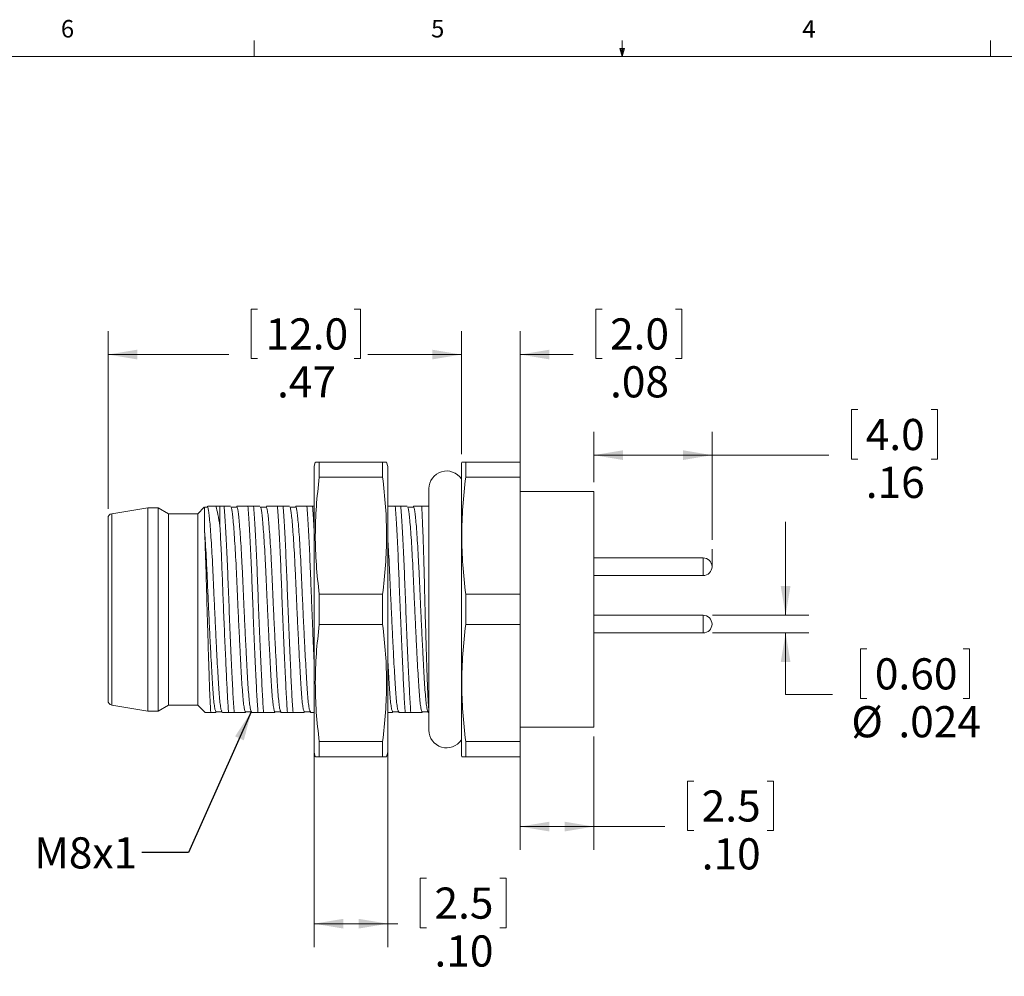
# Model space of a CAD drawing. Units: inches. Extents: x 0.4 to 16.6, y 0.2 to 10.8.
# Drawn here: x 5.3 to 10.5, y 5.7 to 10.8 of the extents above; entities that cross this region are included whole.
import ezdxf

# ---------------------------------------------------------------- set-up
doc = ezdxf.new("R2010")
doc.units = ezdxf.units.IN
doc.header["$MEASUREMENT"] = 0
doc.linetypes.add('CENTERX2', pattern=[0.8, 0.5, -0.1, 0.1, -0.1])
doc.styles.add('SLDTEXTSTYLE0', font='TXT', dxfattribs={"width": 0.75})
doc.dimstyles.new('SLDDIMSTYLE0', dxfattribs={"dimtxt": 0.166667, "dimasz": 0.156, "dimexe": 0, "dimexo": 0.0625, "dimgap": 0.041667, "dimtad": 0, "dimtih": 1, "dimtoh": 1, "dimdec": 3, "dimlfac": 0.25, "dimrnd": 1e-09, "dimzin": 12, "dimdsep": 46, "dimtxsty": 'SLDTEXTSTYLE0', "dimsah": 1, "dimcen": 0.09, "dimadec": 0, "dimazin": 3, "dimtfac": 1, "dimtdec": 3, "dimtmove": 0, "dimatfit": 0, "dimfxl": 0, "dimfrac": 2, "dimtolj": 1, "dimtzin": 12, "dimarcsym": 0})
doc.dimstyles.new('SLDDIMSTYLE1', dxfattribs={"dimtxt": 0.166667, "dimasz": 0.156, "dimexe": 0, "dimexo": 0.0625, "dimgap": 0.041667, "dimtad": 0, "dimtih": 1, "dimtoh": 1, "dimlfac": 0.25, "dimrnd": 1e-09, "dimzin": 12, "dimdsep": 46, "dimtxsty": 'SLDTEXTSTYLE0', "dimsah": 1, "dimcen": 0.09, "dimadec": 0, "dimazin": 3, "dimtfac": 1, "dimtmove": 0, "dimatfit": 0, "dimfxl": 0, "dimfrac": 2, "dimtolj": 1, "dimtzin": 12, "dimarcsym": 0})
doc.dimstyles.new('SLDDIMSTYLE2', dxfattribs={"dimtxt": 0.166667, "dimasz": 0.156, "dimexe": 0, "dimexo": 0.0625, "dimgap": 0.041667, "dimtad": 0, "dimtih": 1, "dimtoh": 1, "dimlfac": 0.25, "dimrnd": 1e-09, "dimzin": 12, "dimdsep": 46, "dimtxsty": 'SLDTEXTSTYLE0', "dimsah": 1, "dimcen": 0.09, "dimadec": 0, "dimazin": 3, "dimtfac": 1, "dimtofl": 0, "dimtmove": 0, "dimatfit": 3, "dimfxl": 0, "dimfrac": 2, "dimtolj": 1, "dimtzin": 12, "dimarcsym": 0})
doc.dimstyles.new('SLDDIMSTYLE5', dxfattribs={"dimtxt": 0.166667, "dimasz": 0.156, "dimexe": 0, "dimexo": 0.0625, "dimgap": 0.041667, "dimtad": 0, "dimtih": 1, "dimtoh": 1, "dimlfac": 0.25, "dimrnd": 1e-09, "dimzin": 4, "dimdsep": 46, "dimtxsty": 'SLDTEXTSTYLE0', "dimsah": 1, "dimcen": 0.09, "dimadec": 0, "dimazin": 1, "dimtfac": 1, "dimtofl": 0, "dimtmove": 0, "dimatfit": 3, "dimfxl": 0, "dimfrac": 2, "dimtolj": 1, "dimtzin": 12, "dimarcsym": 0})
doc.dimstyles.new('SLDDIMSTYLE6', dxfattribs={"dimtxt": 0.18, "dimasz": 0.156, "dimexe": 0, "dimexo": 0.0625, "dimgap": 0, "dimtad": 0, "dimtih": 1, "dimtoh": 1, "dimdec": 0, "dimrnd": 1e-09, "dimzin": 0, "dimdsep": 46, "dimtxsty": 'Standard', "dimsah": 1, "dimcen": 0.09, "dimadec": 0, "dimazin": 0, "dimtfac": 0.156, "dimtdec": 0, "dimtofl": 0, "dimtmove": 0, "dimatfit": 3, "dimfxl": 0, "dimfrac": 2, "dimtolj": 1, "dimtzin": 0, "dimarcsym": 0})

# ---------------------------------------------------------------- blocks, each defined once
blk = doc.blocks.new('_D_6')
at = {"color": 16, "linetype": 'Continuous', "lineweight": 0}
for p, q in [((9.7611, 8.7539), (9.7273, 8.7539)), ((9.7273, 8.7539), (9.7273, 8.4891)), ((10.1533, 8.7539), (10.1871, 8.7539)), ((10.1871, 8.7539), (10.1871, 8.4891)), ((8.3494, 8.3654), (8.3494, 8.6353)), ((8.9812, 8.057), (8.9812, 8.6353)), ((8.3494, 8.5103), (8.9812, 8.5103)), ((8.9812, 8.5103), (9.6067, 8.5103)), ((9.7273, 8.4891), (9.7611, 8.4891)), ((10.1871, 8.4891), (10.1533, 8.4891))]:
    blk.add_line(p, q, dxfattribs=at)
for points in [[(8.3494, 8.5103), (8.5054, 8.4843), (8.5054, 8.5363)], [(8.9812, 8.5103), (8.8252, 8.5363), (8.8252, 8.4843)]]:
    blk.add_solid(points, dxfattribs=at)
at = {"color": 16, "linetype": 'Continuous', "lineweight": 0, "char_height": 0.16667, "attachment_point": 1, "style": 'SLDTEXTSTYLE0'}
for s, insert in [('4.0', (9.8033, 8.7039)), ('.16', (9.8033, 8.4479))]:
    blk.add_mtext(s, dxfattribs=dict(at, insert=insert))
blk = doc.blocks.new('_D_7')
at = {"color": 7, "linetype": 'Continuous', "lineweight": 0}
for p, q in [((6.5512, 9.2916), (6.5174, 9.2916)), ((6.5174, 9.2916), (6.5174, 9.0268)), ((7.0666, 9.2916), (7.1004, 9.2916)), ((7.1004, 9.2916), (7.1004, 9.0268)), ((5.751, 8.224), (5.751, 9.1731)), ((7.6407, 8.515), (7.6407, 9.1731)), ((5.751, 9.0481), (6.3968, 9.0481)), ((6.5174, 9.0268), (6.5512, 9.0268)), ((7.1004, 9.0268), (7.0666, 9.0268)), ((7.6407, 9.0481), (7.221, 9.0481))]:
    blk.add_line(p, q, dxfattribs=at)
for points in [[(5.751, 9.0481), (5.907, 9.0221), (5.907, 9.0741)], [(7.6407, 9.0481), (7.4847, 9.0741), (7.4847, 9.0221)]]:
    blk.add_solid(points, dxfattribs=at)
at = {"color": 7, "linetype": 'Continuous', "lineweight": 0, "char_height": 0.16667, "attachment_point": 1, "style": 'SLDTEXTSTYLE0'}
for s, insert in [('12.0', (6.5935, 9.2417)), ('.47', (6.655, 8.9856))]:
    blk.add_mtext(s, dxfattribs=dict(at, insert=insert))
blk = doc.blocks.new('_D_8')
at = {"color": 7, "linetype": 'Continuous', "lineweight": 0}
for p, q in [((8.3936, 9.2916), (8.3598, 9.2916)), ((8.3598, 9.2916), (8.3598, 9.0268)), ((8.7858, 9.2916), (8.8196, 9.2916)), ((8.8196, 9.2916), (8.8196, 9.0268)), ((7.6407, 8.515), (7.6407, 9.1731)), ((7.9557, 8.4417), (7.9557, 9.1731)), ((7.6407, 9.0481), (7.1407, 9.0481)), ((7.9557, 9.0481), (8.2392, 9.0481)), ((8.3598, 9.0268), (8.3936, 9.0268)), ((8.8196, 9.0268), (8.7858, 9.0268))]:
    blk.add_line(p, q, dxfattribs=at)
for points in [[(7.6407, 9.0481), (7.4847, 9.0741), (7.4847, 9.0221)], [(7.9557, 9.0481), (8.1117, 9.0221), (8.1117, 9.0741)]]:
    blk.add_solid(points, dxfattribs=at)
at = {"color": 7, "linetype": 'Continuous', "lineweight": 0, "char_height": 0.16667, "attachment_point": 1, "style": 'SLDTEXTSTYLE0'}
for s, insert in [('2.0', (8.4358, 9.2417)), ('.08', (8.4358, 8.9856))]:
    blk.add_mtext(s, dxfattribs=dict(at, insert=insert))
blk = doc.blocks.new('_D_9')
at = {"color": 7, "linetype": 'Continuous', "lineweight": 0}
for p, q in [((8.3494, 7.0056), (8.3494, 6.3994)), ((7.9557, 6.9293), (7.9557, 6.3994)), ((8.8837, 6.7679), (8.8499, 6.7679)), ((8.8499, 6.7679), (8.8499, 6.5031)), ((9.2759, 6.7679), (9.3097, 6.7679)), ((9.3097, 6.7679), (9.3097, 6.5031)), ((7.9557, 6.5244), (8.3494, 6.5244)), ((8.3494, 6.5244), (8.7293, 6.5244)), ((8.8499, 6.5031), (8.8837, 6.5031)), ((9.3097, 6.5031), (9.2759, 6.5031))]:
    blk.add_line(p, q, dxfattribs=at)
for points in [[(7.9557, 6.5244), (8.1117, 6.4984), (8.1117, 6.5504)], [(8.3494, 6.5244), (8.1934, 6.5504), (8.1934, 6.4984)]]:
    blk.add_solid(points, dxfattribs=at)
at = {"color": 7, "linetype": 'Continuous', "lineweight": 0, "char_height": 0.16667, "attachment_point": 1, "style": 'SLDTEXTSTYLE0'}
for s, insert in [('2.5', (8.9259, 6.7179)), ('.10', (8.9259, 6.4619))]:
    blk.add_mtext(s, dxfattribs=dict(at, insert=insert))
blk = doc.blocks.new('_D_10')
at = {"color": 7, "linetype": 'Continuous', "lineweight": 0}
for p, q in [((6.8533, 6.9293), (6.8533, 5.8801)), ((7.247, 6.9293), (7.247, 5.8801)), ((7.4546, 6.2486), (7.4208, 6.2486)), ((7.4208, 6.2486), (7.4208, 5.9838)), ((7.8468, 6.2486), (7.8806, 6.2486)), ((7.8806, 6.2486), (7.8806, 5.9838)), ((6.8533, 6.0051), (7.247, 6.0051)), ((7.247, 6.0051), (7.3002, 6.0051)), ((7.4208, 5.9838), (7.4546, 5.9838)), ((7.8806, 5.9838), (7.8468, 5.9838))]:
    blk.add_line(p, q, dxfattribs=at)
for points in [[(6.8533, 6.0051), (7.0093, 5.9791), (7.0093, 6.0311)], [(7.247, 6.0051), (7.091, 6.0311), (7.091, 5.9791)]]:
    blk.add_solid(points, dxfattribs=at)
at = {"color": 7, "linetype": 'Continuous', "lineweight": 0, "char_height": 0.16667, "attachment_point": 1, "style": 'SLDTEXTSTYLE0'}
for s, insert in [('2.5', (7.4968, 6.1986)), ('.10', (7.4968, 5.9426))]:
    blk.add_mtext(s, dxfattribs=dict(at, insert=insert))
blk = doc.blocks.new('_D_11')
at = {"color": 16, "linetype": 'Continuous', "lineweight": 0}
for p, q in [((9.3749, 7.654), (9.3749, 8.154)), ((8.984, 7.654), (9.4999, 7.654)), ((8.984, 7.5595), (9.4999, 7.5595)), ((9.3749, 7.2306), (9.3749, 7.5595)), ((9.8099, 7.4741), (9.7761, 7.4741)), ((9.7761, 7.4741), (9.7761, 7.2093)), ((10.3253, 7.4741), (10.3591, 7.4741)), ((10.3591, 7.4741), (10.3591, 7.2093)), ((9.6249, 7.2306), (9.3749, 7.2306)), ((9.7761, 7.2093), (9.8099, 7.2093)), ((10.3591, 7.2093), (10.3253, 7.2093))]:
    blk.add_line(p, q, dxfattribs=at)
for points in [[(9.3749, 7.654), (9.4009, 7.81), (9.3489, 7.81)], [(9.3749, 7.5595), (9.3489, 7.4035), (9.4009, 7.4035)]]:
    blk.add_solid(points, dxfattribs=at)
at = {"color": 16, "linetype": 'Continuous', "lineweight": 0, "char_height": 0.16667, "attachment_point": 1, "style": 'SLDTEXTSTYLE0'}
for s, insert in [('0.60', (9.8522, 7.4242)), ('%%c', (9.7264, 7.1682)), ('.024', (9.9779, 7.1682))]:
    blk.add_mtext(s, dxfattribs=dict(at, insert=insert))

msp = doc.modelspace()

# ---------------------------------------------------------------- linework, layer by layer
at = {"color": 7, "linetype": 'Continuous', "lineweight": 0}
for p, q in [((6.5323, 10.6421), (6.5323, 10.7269)), ((8.501, 10.6421), (8.501, 10.7269)), ((10.4698, 10.6421), (10.4698, 10.7269)), ((0.6263, 10.6421), (16.3763, 10.6421)), ((8.501, 10.6421), (8.4878, 10.684)), ((8.5136, 10.684), (8.4878, 10.684)), ((8.494, 10.684), (8.501, 10.6421)), ((8.501, 10.6421), (8.5136, 10.684)), ((8.5059, 10.684), (8.501, 10.6421))]:
    msp.add_line(p, q, dxfattribs=at)
at = {"color": 7, "linetype": 'Continuous', "lineweight": 15}
for p, q in [((6.8597, 8.4729), (6.8533, 8.4493)), ((6.8533, 7.6855), (6.8533, 8.4493)), ((6.8808, 8.4729), (6.8808, 8.3917)), ((7.2196, 8.4729), (6.8808, 8.4729)), ((7.2196, 8.3917), (7.2196, 8.4729)), ((7.247, 8.4493), (7.2407, 8.4729)), ((7.247, 7.6855), (7.247, 8.4493)), ((7.6428, 8.4729), (7.6407, 8.465)), ((7.6407, 7.6855), (7.6407, 8.465)), ((7.6639, 8.3917), (7.6639, 8.4729)), ((7.6639, 8.4729), (7.9557, 8.4729)), ((7.9557, 8.3917), (7.9557, 8.4729)), ((7.2196, 8.3917), (6.8808, 8.3917)), ((7.6639, 8.3917), (7.9557, 8.3917)), ((7.9557, 7.7667), (7.9557, 8.3917)), ((7.4675, 8.3312), (7.4675, 7.0398)), ((8.3494, 8.3154), (7.9557, 8.3154)), ((8.3494, 7.6855), (8.3494, 8.3154)), ((5.9636, 8.2288), (5.7708, 8.1973)), ((6.0187, 8.2288), (5.9636, 8.2288)), ((5.9636, 7.6855), (5.9636, 8.2288)), ((6.0738, 8.1973), (6.0187, 8.2288)), ((6.0187, 7.6855), (6.0187, 8.2288)), ((6.2659, 8.232), (6.2313, 8.1973)), ((6.2822, 8.2328), (6.2668, 8.2328)), ((6.2836, 8.237), (6.2812, 8.2328)), ((6.3494, 8.1309), (6.3494, 8.2367)), ((6.3721, 8.2367), (6.3494, 8.2367)), ((6.4411, 8.237), (6.4386, 8.2328)), ((6.5296, 8.2367), (6.4996, 8.2367)), ((6.5985, 8.237), (6.5961, 8.2328)), ((6.6871, 8.2367), (6.6571, 8.2367)), ((6.756, 8.237), (6.7536, 8.2328)), ((6.8446, 8.2367), (6.8146, 8.2367)), ((6.8533, 8.2367), (6.8446, 8.2367)), ((7.317, 8.2367), (7.287, 8.2367)), ((7.3859, 8.237), (7.3835, 8.2328)), ((5.751, 7.6855), (5.751, 8.174)), ((6.2313, 8.1973), (6.0738, 8.1973)), ((6.0738, 7.6855), (6.0738, 8.1973)), ((6.2313, 7.6855), (6.2313, 8.1973)), ((8.934, 7.9611), (8.3494, 7.9611)), ((8.3494, 7.8666), (8.934, 7.8666)), ((6.8808, 7.7667), (6.8808, 7.6043)), ((7.2196, 7.7667), (6.8808, 7.7667)), ((7.2196, 7.6043), (7.2196, 7.7667)), ((7.6639, 7.6043), (7.6639, 7.7667)), ((7.6639, 7.7667), (7.9557, 7.7667)), ((7.9557, 7.6043), (7.9557, 7.7667)), ((5.751, 7.197), (5.751, 7.6855)), ((5.9636, 7.1422), (5.9636, 7.6855)), ((6.0187, 7.1422), (6.0187, 7.6855)), ((6.0738, 7.1737), (6.0738, 7.6855)), ((6.2313, 7.1737), (6.2313, 7.6855)), ((6.8533, 6.9217), (6.8533, 7.6855)), ((7.247, 6.9217), (7.247, 7.6855)), ((7.6407, 6.906), (7.6407, 7.6855)), ((8.3494, 7.0556), (8.3494, 7.6855)), ((8.934, 7.654), (8.3494, 7.654)), ((7.2196, 7.6043), (6.8808, 7.6043)), ((7.6639, 7.6043), (7.9557, 7.6043)), ((7.9557, 6.9793), (7.9557, 7.6043)), ((8.3494, 7.5595), (8.934, 7.5595)), ((5.7708, 7.1737), (5.9636, 7.1422)), ((6.0187, 7.1422), (6.0738, 7.1737)), ((6.0738, 7.1737), (6.2313, 7.1737)), ((6.2313, 7.1737), (6.2707, 7.1343)), ((5.9636, 7.1422), (6.0187, 7.1422)), ((6.3275, 7.134), (6.3299, 7.1382)), ((6.3589, 7.14), (6.3623, 7.1341)), ((6.3956, 7.1343), (6.4256, 7.1343)), ((6.485, 7.134), (6.4874, 7.1382)), ((6.5164, 7.14), (6.5198, 7.1341)), ((6.553, 7.1343), (6.583, 7.1343)), ((6.6424, 7.134), (6.6449, 7.1382)), ((6.6738, 7.14), (6.6773, 7.1341)), ((6.7105, 7.1343), (6.7405, 7.1343)), ((6.7999, 7.134), (6.8023, 7.1382)), ((6.8313, 7.14), (6.8348, 7.1341)), ((7.2724, 7.134), (7.2748, 7.1382)), ((7.3038, 7.14), (7.3072, 7.1341)), ((7.3404, 7.1343), (7.3704, 7.1343)), ((7.4298, 7.134), (7.4323, 7.1382)), ((7.4612, 7.14), (7.4648, 7.1338)), ((7.9557, 7.0556), (8.3494, 7.0556)), ((6.8808, 6.9793), (6.8808, 6.8981)), ((7.2196, 6.9793), (6.8808, 6.9793)), ((7.2196, 6.8981), (7.2196, 6.9793)), ((7.6639, 6.8981), (7.6639, 6.9793)), ((7.6639, 6.9793), (7.9557, 6.9793)), ((7.9557, 6.8981), (7.9557, 6.9793)), ((6.8533, 6.9217), (6.8597, 6.8981)), ((7.2407, 6.8981), (7.247, 6.9217)), ((7.6407, 6.906), (7.6428, 6.8981)), ((7.2196, 6.8981), (6.8808, 6.8981)), ((7.6639, 6.8981), (7.9557, 6.8981))]:
    msp.add_line(p, q, dxfattribs=at)
at = {"color": 8, "linetype": 'Continuous', "lineweight": 15}
for p, q in [((5.7708, 7.6855), (5.7708, 8.1973)), ((8.934, 7.9139), (8.934, 7.9611)), ((8.934, 7.8666), (8.934, 7.9139)), ((5.7708, 7.1737), (5.7708, 7.6855)), ((8.934, 7.6068), (8.934, 7.654)), ((8.934, 7.5595), (8.934, 7.6068))]:
    msp.add_line(p, q, dxfattribs=at)
at = {"color": 16, "linetype": 'CENTERX2', "lineweight": 0}
msp.add_line((8.9812, 7.9139), (8.9812, 8.007), dxfattribs=at)
at = {"color": 7, "linetype": 'Continuous', "lineweight": 15, "flags": 128}
for points in [[(6.4397, 8.2328), (6.4237, 8.2328), (6.4077, 8.2328)], [(6.5972, 8.2328), (6.5812, 8.2328), (6.5651, 8.2328)], [(6.7547, 8.2328), (6.7386, 8.2328), (6.7226, 8.2328)], [(7.3846, 8.2328), (7.3686, 8.2328), (7.3525, 8.2328)], [(6.3289, 7.1382), (6.3449, 7.1382), (6.3599, 7.1382)], [(6.4864, 7.1382), (6.5024, 7.1382), (6.5174, 7.1382)], [(6.6439, 7.1382), (6.6599, 7.1382), (6.6749, 7.1382)], [(6.8014, 7.1382), (6.8174, 7.1382), (6.8323, 7.1382)], [(7.2738, 7.1382), (7.2898, 7.1382), (7.3048, 7.1382)], [(7.4313, 7.1382), (7.4473, 7.1382), (7.4623, 7.1382)]]:
    msp.add_lwpolyline(points, dxfattribs=at)
at = {"color": 7, "linetype": 'Continuous', "lineweight": 15}
for centre, radius, start, end in [((7.562, 8.3312), 0.0945, 33.5573, 180), ((5.7746, 8.174), 0.0236, 99.2787, 180), ((8.934, 7.9139), 0.0472, 0, 90), ((8.934, 7.9139), 0.0472, 270, 0), ((8.934, 7.6068), 0.0472, 0, 90), ((8.934, 7.6068), 0.0472, 270, 0), ((5.7746, 7.197), 0.0236, 180, 260.7213), ((7.562, 7.0398), 0.0945, 180, 326.4427)]:
    msp.add_arc(centre, radius, start, end, dxfattribs=at)
for points, knots in [([(6.8606, 8.4729), (6.8606, 8.4729), (6.8608, 8.4729), (6.8691, 8.4729), (6.8777, 8.4729), (6.8808, 8.4729)], [0, 0, 0, 0, 0.3102318, 0.7507009, 1, 1, 1, 1]), ([(7.2196, 8.4729), (7.2227, 8.4729), (7.2312, 8.4729), (7.2395, 8.4729), (7.2398, 8.4729), (7.2399, 8.4729)], [0, 0, 0, 0, 0.249299, 0.684134, 1, 1, 1, 1]), ([(7.6437, 8.4729), (7.6435, 8.4729), (7.6423, 8.4729), (7.6486, 8.4729), (7.6588, 8.4729), (7.6639, 8.4729)], [0, 0, 0, 0, 0.1211073, 0.5605283, 1, 1, 1, 1]), ([(6.8808, 8.3917), (6.8749, 8.3401), (6.8632, 8.2369), (6.8579, 8.0806), (6.863, 7.9236), (6.8749, 7.819), (6.8808, 7.7667)], [0, 0, 0, 0, 0.248392, 0.496745, 0.748353, 1, 1, 1, 1]), ([(7.2196, 7.7667), (7.2255, 7.8183), (7.2371, 7.9216), (7.2424, 8.0779), (7.2373, 8.2348), (7.2255, 8.3394), (7.2196, 8.3917)], [0, 0, 0, 0, 0.248392, 0.496745, 0.748353, 1, 1, 1, 1]), ([(6.2668, 8.1119), (6.2668, 8.1247), (6.2668, 8.1557), (6.2668, 8.193), (6.2668, 8.2168), (6.2668, 8.2277), (6.2668, 8.2329), (6.2668, 8.2316), (6.2668, 8.2311)], [0, 0, 0, 0, 0.173179, 0.41865, 0.664121, 0.790531, 0.916941, 1, 1, 1, 1]), ([(6.2822, 8.2325), (6.2823, 8.2326), (6.2837, 8.2347), (6.2863, 8.2269), (6.2898, 8.2079), (6.2935, 8.1751), (6.2975, 8.1299), (6.3017, 8.0728), (6.3059, 8.0059), (6.31, 7.9317), (6.3137, 7.8529), (6.3172, 7.7707), (6.3211, 7.6855), (6.3252, 7.5987), (6.3294, 7.5133), (6.3335, 7.4327), (6.3375, 7.3597), (6.3411, 7.2956), (6.3447, 7.2408), (6.3487, 7.1956), (6.3528, 7.1628), (6.3563, 7.1445), (6.3583, 7.1423), (6.3589, 7.1417)], [0, 0, 0, 0, 0.002431, 0.053392, 0.102923, 0.153392, 0.205146, 0.257568, 0.30999, 0.361744, 0.412213, 0.461744, 0.512705, 0.564754, 0.617251, 0.669523, 0.720914, 0.770832, 0.82075, 0.87214, 0.924412, 0.976909, 1, 1, 1, 1]), ([(6.3283, 8.2367), (6.3276, 8.2367), (6.3169, 8.2367), (6.3024, 8.2367), (6.2899, 8.2367), (6.2839, 8.2367), (6.284, 8.2367), (6.284, 8.2367)], [0, 0, 0, 0, 0.024068, 0.386737, 0.613846, 0.840922, 1, 1, 1, 1]), ([(6.3283, 8.2367), (6.3317, 8.2246), (6.3352, 8.2097), (6.3423, 8.1744), (6.3458, 8.1539), (6.3494, 8.1309)], [0, 0, 0, 0, 0.5, 0.5, 1, 1, 1, 1]), ([(6.3721, 8.2367), (6.3744, 8.2096), (6.3768, 8.1752), (6.3815, 8.095), (6.3839, 8.0493), (6.3885, 7.9517), (6.3906, 7.9), (6.3945, 7.7966), (6.3966, 7.7417), (6.4011, 7.6293), (6.4035, 7.5721), (6.4083, 7.4618), (6.4106, 7.4088), (6.4152, 7.3125), (6.4172, 7.2695), (6.4211, 7.1951), (6.4233, 7.1616), (6.4256, 7.1343)], [0, 0, 0, 0, 0.125, 0.125, 0.25, 0.25, 0.375, 0.375, 0.5, 0.5, 0.625, 0.625, 0.75, 0.75, 0.875, 0.875, 1, 1, 1, 1]), ([(6.399, 8.2367), (6.3996, 8.2367), (6.4044, 8.2367), (6.4071, 8.2367), (6.4054, 8.2367), (6.3966, 8.2367), (6.3851, 8.2367), (6.3764, 8.2367), (6.3721, 8.2367)], [0, 0, 0, 0, 0.02945, 0.248508, 0.474207, 0.69997, 0.849834, 1, 1, 1, 1]), ([(6.4077, 8.2324), (6.4077, 8.2326), (6.4092, 8.2348), (6.4118, 8.2266), (6.4153, 8.2075), (6.419, 8.1745), (6.4231, 8.1292), (6.4272, 8.0719), (6.4314, 8.0048), (6.4355, 7.9305), (6.4392, 7.8517), (6.4427, 7.7694), (6.4466, 7.6842), (6.4507, 7.5974), (6.4549, 7.5121), (6.4591, 7.4316), (6.463, 7.3587), (6.4666, 7.2948), (6.4702, 7.24), (6.4742, 7.1951), (6.4783, 7.1621), (6.4825, 7.1417), (6.4851, 7.1396), (6.4864, 7.1386)], [0, 0, 0, 0, 0.003065, 0.052709, 0.100961, 0.150125, 0.200542, 0.251609, 0.302676, 0.353093, 0.402258, 0.450509, 0.500153, 0.550857, 0.601998, 0.652919, 0.702981, 0.751609, 0.800237, 0.8503, 0.901221, 0.952361, 1, 1, 1, 1]), ([(6.4397, 8.2325), (6.4398, 8.2326), (6.4412, 8.2348), (6.4437, 8.2268), (6.4472, 8.2079), (6.451, 8.1751), (6.455, 8.1299), (6.4592, 8.0728), (6.4634, 8.0059), (6.4675, 7.9317), (6.4712, 7.8529), (6.4747, 7.7707), (6.4786, 7.6855), (6.4827, 7.5987), (6.4869, 7.5133), (6.491, 7.4327), (6.495, 7.3597), (6.4986, 7.2956), (6.5022, 7.2408), (6.5062, 7.1956), (6.5103, 7.1628), (6.5138, 7.1445), (6.5157, 7.1423), (6.5163, 7.1417)], [0, 0, 0, 0, 0.00243, 0.053391, 0.102923, 0.153392, 0.205146, 0.257568, 0.309989, 0.361744, 0.412213, 0.461744, 0.512705, 0.564754, 0.617251, 0.669523, 0.720914, 0.770831, 0.820749, 0.87214, 0.924412, 0.976909, 1, 1, 1, 1]), ([(6.4996, 8.2367), (6.4942, 8.2367), (6.4779, 8.2367), (6.4586, 8.2367), (6.4456, 8.2367), (6.4401, 8.2367), (6.4414, 8.2367), (6.4416, 8.2367)], [0, 0, 0, 0, 0.156601, 0.470039, 0.708372, 0.94665, 1, 1, 1, 1]), ([(6.4996, 8.2367), (6.5019, 8.2095), (6.5043, 8.1752), (6.509, 8.095), (6.5114, 8.0492), (6.5159, 7.9518), (6.5181, 7.9001), (6.5219, 7.797), (6.5241, 7.7418), (6.5286, 7.6293), (6.531, 7.572), (6.5358, 7.4617), (6.5381, 7.4088), (6.5415, 7.3366), (6.5426, 7.3138), (6.5447, 7.2709), (6.5457, 7.2511), (6.5486, 7.1952), (6.5508, 7.1616), (6.553, 7.1343)], [0, 0, 0, 0, 0.125, 0.125, 0.25, 0.25, 0.375, 0.375, 0.5, 0.5, 0.625, 0.625, 0.75, 0.75, 0.8125, 0.8125, 0.875, 0.875, 1, 1, 1, 1]), ([(6.5296, 8.2367), (6.5319, 8.2096), (6.5342, 8.1752), (6.539, 8.095), (6.5414, 8.0493), (6.5459, 7.9517), (6.5481, 7.9), (6.552, 7.7966), (6.5541, 7.7417), (6.5586, 7.6293), (6.561, 7.5721), (6.5657, 7.4618), (6.5681, 7.4088), (6.5726, 7.3125), (6.5747, 7.2695), (6.5786, 7.1951), (6.5808, 7.1616), (6.583, 7.1343)], [0, 0, 0, 0, 0.125, 0.125, 0.25, 0.25, 0.375, 0.375, 0.5, 0.5, 0.625, 0.625, 0.75, 0.75, 0.875, 0.875, 1, 1, 1, 1]), ([(6.5566, 8.2367), (6.5571, 8.2367), (6.5617, 8.2367), (6.5645, 8.2367), (6.5631, 8.2367), (6.5546, 8.2367), (6.5431, 8.2367), (6.5341, 8.2367), (6.5296, 8.2367)], [0, 0, 0, 0, 0.026131, 0.241887, 0.463985, 0.686141, 0.842895, 1, 1, 1, 1]), ([(6.5651, 8.2324), (6.5652, 8.2326), (6.5666, 8.2348), (6.5693, 8.2266), (6.5727, 8.2075), (6.5765, 8.1745), (6.5805, 8.1292), (6.5847, 8.0719), (6.5889, 8.0048), (6.593, 7.9305), (6.5967, 7.8517), (6.6002, 7.7694), (6.6041, 7.6842), (6.6082, 7.5974), (6.6124, 7.5121), (6.6165, 7.4316), (6.6205, 7.3587), (6.6241, 7.2948), (6.6277, 7.24), (6.6317, 7.1951), (6.6358, 7.1621), (6.64, 7.1417), (6.6426, 7.1396), (6.6439, 7.1386)], [0, 0, 0, 0, 0.003065, 0.052709, 0.100961, 0.150125, 0.200542, 0.251609, 0.302676, 0.353093, 0.402258, 0.450509, 0.500153, 0.550857, 0.601998, 0.652919, 0.702981, 0.751609, 0.800237, 0.8503, 0.901221, 0.952361, 1, 1, 1, 1]), ([(6.5972, 8.2325), (6.5972, 8.2326), (6.5986, 8.2348), (6.6012, 8.2268), (6.6047, 8.2079), (6.6085, 8.1751), (6.6125, 8.1299), (6.6167, 8.0728), (6.6209, 8.0059), (6.6249, 7.9317), (6.6287, 7.8529), (6.6322, 7.7707), (6.636, 7.6855), (6.6401, 7.5987), (6.6444, 7.5133), (6.6485, 7.4327), (6.6525, 7.3597), (6.6561, 7.2956), (6.6597, 7.2408), (6.6636, 7.1956), (6.6678, 7.1628), (6.6712, 7.1445), (6.6732, 7.1423), (6.6738, 7.1417)], [0, 0, 0, 0, 0.00243, 0.053391, 0.102923, 0.153392, 0.205146, 0.257568, 0.309989, 0.361744, 0.412213, 0.461744, 0.512705, 0.564754, 0.617251, 0.669523, 0.720914, 0.770831, 0.820749, 0.87214, 0.924412, 0.976909, 1, 1, 1, 1]), ([(6.6571, 8.2367), (6.6517, 8.2367), (6.6354, 8.2367), (6.6161, 8.2367), (6.6031, 8.2367), (6.5976, 8.2367), (6.5988, 8.2367), (6.5991, 8.2367)], [0, 0, 0, 0, 0.156601, 0.470039, 0.708372, 0.94665, 1, 1, 1, 1]), ([(6.6571, 8.2367), (6.6594, 8.2095), (6.6617, 8.1752), (6.6665, 8.095), (6.6689, 8.0492), (6.6734, 7.9518), (6.6756, 7.9001), (6.6794, 7.797), (6.6816, 7.7418), (6.6861, 7.6293), (6.6885, 7.572), (6.6932, 7.4617), (6.6956, 7.4088), (6.699, 7.3366), (6.7001, 7.3138), (6.7022, 7.2709), (6.7032, 7.2511), (6.7061, 7.1952), (6.7082, 7.1616), (6.7105, 7.1343)], [0, 0, 0, 0, 0.125, 0.125, 0.25, 0.25, 0.375, 0.375, 0.5, 0.5, 0.625, 0.625, 0.75, 0.75, 0.8125, 0.8125, 0.875, 0.875, 1, 1, 1, 1]), ([(6.6871, 8.2367), (6.6893, 8.2096), (6.6917, 8.1752), (6.6965, 8.095), (6.6989, 8.0493), (6.7034, 7.9517), (6.7056, 7.9), (6.7094, 7.7966), (6.7116, 7.7417), (6.7161, 7.6293), (6.7185, 7.5721), (6.7232, 7.4618), (6.7256, 7.4088), (6.7301, 7.3125), (6.7322, 7.2695), (6.7361, 7.1951), (6.7382, 7.1616), (6.7405, 7.1343)], [0, 0, 0, 0, 0.125, 0.125, 0.25, 0.25, 0.375, 0.375, 0.5, 0.5, 0.625, 0.625, 0.75, 0.75, 0.875, 0.875, 1, 1, 1, 1]), ([(6.714, 8.2367), (6.7146, 8.2367), (6.7192, 8.2367), (6.722, 8.2367), (6.7206, 8.2367), (6.7121, 8.2367), (6.7006, 8.2367), (6.6916, 8.2367), (6.6871, 8.2367)], [0, 0, 0, 0, 0.026131, 0.241887, 0.463985, 0.686141, 0.842895, 1, 1, 1, 1]), ([(6.7226, 8.2324), (6.7227, 8.2326), (6.7241, 8.2348), (6.7267, 8.2266), (6.7302, 8.2075), (6.734, 8.1745), (6.738, 8.1292), (6.7422, 8.0719), (6.7464, 8.0048), (6.7504, 7.9305), (6.7542, 7.8517), (6.7577, 7.7694), (6.7616, 7.6842), (6.7656, 7.5974), (6.7699, 7.5121), (6.774, 7.4316), (6.778, 7.3587), (6.7816, 7.2948), (6.7852, 7.24), (6.7891, 7.1951), (6.7933, 7.1621), (6.7974, 7.1417), (6.8001, 7.1396), (6.8014, 7.1386)], [0, 0, 0, 0, 0.003065, 0.052709, 0.100961, 0.150125, 0.200542, 0.251609, 0.302676, 0.353093, 0.402258, 0.450509, 0.500153, 0.550857, 0.601998, 0.652919, 0.702981, 0.751609, 0.800237, 0.8503, 0.901221, 0.952361, 1, 1, 1, 1]), ([(6.7547, 8.2325), (6.7547, 8.2326), (6.7561, 8.2348), (6.7587, 8.2268), (6.7622, 8.2079), (6.766, 8.1751), (6.77, 8.1299), (6.7742, 8.0728), (6.7784, 8.0059), (6.7824, 7.9317), (6.7862, 7.8529), (6.7896, 7.7707), (6.7935, 7.6855), (6.7976, 7.5987), (6.8018, 7.5133), (6.806, 7.4327), (6.81, 7.3597), (6.8136, 7.2956), (6.8171, 7.2408), (6.8211, 7.1956), (6.8253, 7.1628), (6.8287, 7.1445), (6.8307, 7.1423), (6.8313, 7.1417)], [0, 0, 0, 0, 0.00243, 0.053391, 0.102923, 0.153392, 0.205146, 0.257568, 0.309989, 0.361744, 0.412213, 0.461744, 0.512705, 0.564754, 0.617251, 0.669523, 0.720914, 0.770831, 0.820749, 0.87214, 0.924412, 0.976909, 1, 1, 1, 1]), ([(6.8146, 8.2367), (6.8092, 8.2367), (6.7929, 8.2367), (6.7736, 8.2367), (6.7605, 8.2367), (6.7551, 8.2367), (6.7563, 8.2367), (6.7565, 8.2367)], [0, 0, 0, 0, 0.156601, 0.470039, 0.708372, 0.94665, 1, 1, 1, 1]), ([(6.8533, 7.4044), (6.8528, 7.4171), (6.851, 7.4547), (6.8481, 7.5222), (6.8446, 7.6046), (6.8412, 7.6879), (6.8379, 7.7697), (6.835, 7.849), (6.832, 7.9256), (6.8287, 7.9993), (6.8253, 8.0689), (6.8218, 8.1332), (6.8182, 8.191), (6.8158, 8.2215), (6.8146, 8.2367)], [0, 0, 0, 0, 0.044493, 0.131986, 0.219479, 0.306195, 0.391397, 0.474424, 0.557451, 0.642653, 0.729369, 0.816862, 0.908883, 1, 1, 1, 1]), ([(6.8446, 8.2367), (6.8458, 8.2209), (6.8482, 8.1893), (6.8512, 8.143), (6.8529, 8.1117), (6.8533, 8.1037)], [0, 0, 0, 0, 0.424323, 0.853102, 1, 1, 1, 1]), ([(7.287, 8.2367), (7.2815, 8.2367), (7.2656, 8.2367), (7.2544, 8.2367), (7.247, 8.2367)], [0, 0, 0, 0, 0.343533, 1, 1, 1, 1]), ([(7.287, 8.2367), (7.2893, 8.2095), (7.2917, 8.1752), (7.2964, 8.095), (7.2988, 8.0492), (7.3033, 7.9518), (7.3055, 7.9001), (7.3093, 7.797), (7.3115, 7.7418), (7.316, 7.6293), (7.3184, 7.572), (7.3232, 7.4617), (7.3255, 7.4088), (7.3289, 7.3366), (7.33, 7.3138), (7.3321, 7.2709), (7.3331, 7.2511), (7.336, 7.1952), (7.3382, 7.1616), (7.3404, 7.1343)], [0, 0, 0, 0, 0.125, 0.125, 0.25, 0.25, 0.375, 0.375, 0.5, 0.5, 0.625, 0.625, 0.75, 0.75, 0.8125, 0.8125, 0.875, 0.875, 1, 1, 1, 1]), ([(7.317, 8.2367), (7.3193, 8.2096), (7.3216, 8.1752), (7.3264, 8.095), (7.3288, 8.0493), (7.3333, 7.9517), (7.3355, 7.9), (7.3394, 7.7966), (7.3415, 7.7417), (7.346, 7.6293), (7.3484, 7.5721), (7.3531, 7.4618), (7.3555, 7.4088), (7.36, 7.3125), (7.3621, 7.2695), (7.366, 7.1951), (7.3682, 7.1616), (7.3704, 7.1343)], [0, 0, 0, 0, 0.125, 0.125, 0.25, 0.25, 0.375, 0.375, 0.5, 0.5, 0.625, 0.625, 0.75, 0.75, 0.875, 0.875, 1, 1, 1, 1]), ([(7.344, 8.2367), (7.3445, 8.2367), (7.3491, 8.2367), (7.3519, 8.2367), (7.3505, 8.2367), (7.342, 8.2367), (7.3305, 8.2367), (7.3215, 8.2367), (7.317, 8.2367)], [0, 0, 0, 0, 0.026131, 0.241887, 0.463985, 0.686141, 0.842895, 1, 1, 1, 1]), ([(7.3525, 8.2324), (7.3526, 8.2326), (7.354, 8.2348), (7.3567, 8.2266), (7.3601, 8.2075), (7.3639, 8.1745), (7.3679, 8.1292), (7.3721, 8.0719), (7.3763, 8.0048), (7.3804, 7.9305), (7.3841, 7.8517), (7.3876, 7.7694), (7.3915, 7.6842), (7.3956, 7.5974), (7.3998, 7.5121), (7.4039, 7.4316), (7.4079, 7.3587), (7.4115, 7.2948), (7.4151, 7.24), (7.4191, 7.1951), (7.4232, 7.1621), (7.4274, 7.1417), (7.43, 7.1396), (7.4313, 7.1386)], [0, 0, 0, 0, 0.003065, 0.052709, 0.100961, 0.150125, 0.200542, 0.251609, 0.302676, 0.353093, 0.402258, 0.450509, 0.500153, 0.550857, 0.601998, 0.652919, 0.702981, 0.751609, 0.800237, 0.8503, 0.901221, 0.952361, 1, 1, 1, 1]), ([(7.3846, 8.2325), (7.3846, 8.2326), (7.386, 8.2348), (7.3886, 8.2268), (7.3921, 8.2079), (7.3959, 8.1751), (7.3999, 8.1299), (7.4041, 8.0728), (7.4083, 8.0059), (7.4123, 7.9317), (7.4161, 7.8529), (7.4196, 7.7707), (7.4234, 7.6855), (7.4275, 7.5987), (7.4318, 7.5133), (7.4359, 7.4327), (7.4399, 7.3597), (7.4435, 7.2956), (7.4471, 7.2408), (7.451, 7.1956), (7.4552, 7.1628), (7.4586, 7.1445), (7.4606, 7.1423), (7.4612, 7.1417)], [0, 0, 0, 0, 0.0024301, 0.0533912, 0.1029226, 0.1533915, 0.2051458, 0.2575676, 0.3099894, 0.3617436, 0.4122125, 0.4617439, 0.512705, 0.5647538, 0.6172509, 0.6695229, 0.7209136, 0.7708315, 0.8207494, 0.87214, 0.924412, 0.9769091, 1, 1, 1, 1]), ([(7.4286, 8.2367), (7.4286, 8.2367), (7.4187, 8.2367), (7.4035, 8.2367), (7.3905, 8.2367), (7.385, 8.2367), (7.3862, 8.2367), (7.3865, 8.2367)], [0, 0, 0, 0, 0.0001407, 0.3717248, 0.654272, 0.9367527, 1, 1, 1, 1]), ([(7.4286, 8.2367), (7.4291, 8.2288), (7.43, 8.213), (7.4315, 8.1816), (7.4332, 8.1424), (7.4351, 8.0941), (7.4369, 8.041), (7.4388, 7.9834), (7.4406, 7.9222), (7.4423, 7.8582), (7.444, 7.7921), (7.4457, 7.7248), (7.4475, 7.6577), (7.4494, 7.5918), (7.4513, 7.5279), (7.4532, 7.4662), (7.455, 7.4076), (7.4568, 7.3528), (7.4586, 7.3023), (7.4602, 7.257), (7.462, 7.2173), (7.4639, 7.1822), (7.4657, 7.1557), (7.467, 7.1452), (7.4675, 7.141)], [0, 0, 0, 0, 0.035946, 0.071892, 0.119043, 0.166345, 0.213497, 0.260614, 0.307882, 0.354999, 0.402158, 0.449474, 0.496629, 0.54258, 0.588679, 0.63463, 0.680442, 0.726399, 0.772211, 0.818058, 0.864057, 0.909898, 0.963654, 1, 1, 1, 1]), ([(7.4675, 8.2367), (7.4659, 8.2367), (7.4607, 8.2367), (7.4478, 8.2367), (7.4351, 8.2367), (7.4286, 8.2367)], [0, 0, 0, 0, 0.17956, 0.581699, 1, 1, 1, 1]), ([(6.2668, 8.1119), (6.2678, 8.0983), (6.2702, 8.0657), (6.274, 8.0047), (6.278, 7.9306), (6.2817, 7.8517), (6.2852, 7.7694), (6.2891, 7.6842), (6.2932, 7.5974), (6.2974, 7.5121), (6.3016, 7.4316), (6.3055, 7.3587), (6.3091, 7.2948), (6.3127, 7.24), (6.3167, 7.1951), (6.3209, 7.1621), (6.325, 7.1417), (6.3276, 7.1396), (6.3289, 7.1386)], [0, 0, 0, 0, 0.0460488, 0.1111425, 0.1754072, 0.238076, 0.2995806, 0.3628605, 0.4274911, 0.4926782, 0.5575859, 0.6213992, 0.6833838, 0.7453683, 0.8091816, 0.8740893, 0.9392765, 1, 1, 1, 1]), ([(6.3008, 7.1343), (6.2994, 7.1518), (6.298, 7.1752), (6.2959, 7.2184), (6.2952, 7.2344), (6.2939, 7.2684), (6.2933, 7.2865), (6.292, 7.3249), (6.2913, 7.3451), (6.2899, 7.3878), (6.2892, 7.4102), (6.2878, 7.4558), (6.287, 7.4792), (6.2856, 7.5272), (6.2848, 7.5519), (6.2826, 7.6268), (6.2812, 7.6769), (6.279, 7.7523), (6.2783, 7.7774), (6.277, 7.8262), (6.2764, 7.8501), (6.2743, 7.9203), (6.2729, 7.9651), (6.2699, 8.0451), (6.2683, 8.0812), (6.2668, 8.1119)], [0, 0, 0, 0, 0.125, 0.125, 0.1875, 0.1875, 0.25, 0.25, 0.3125, 0.3125, 0.375, 0.375, 0.4375, 0.4375, 0.5, 0.5, 0.625, 0.625, 0.6875, 0.6875, 0.75, 0.75, 0.875, 0.875, 1, 1, 1, 1]), ([(6.3494, 8.1309), (6.3515, 8.0957), (6.3536, 8.0562), (6.3575, 7.9724), (6.3594, 7.9281), (6.3621, 7.8609), (6.3629, 7.8385), (6.3646, 7.7924), (6.3656, 7.7688), (6.3684, 7.6967), (6.3704, 7.6471), (6.3745, 7.5487), (6.3766, 7.5), (6.3807, 7.4076), (6.3827, 7.364), (6.3856, 7.3046), (6.3865, 7.2858), (6.3882, 7.2504), (6.3891, 7.234), (6.3917, 7.1866), (6.3936, 7.1581), (6.3956, 7.1343)], [0, 0, 0, 0, 0.125, 0.125, 0.25, 0.25, 0.3125, 0.3125, 0.375, 0.375, 0.5, 0.5, 0.625, 0.625, 0.75, 0.75, 0.8125, 0.8125, 0.875, 0.875, 1, 1, 1, 1]), ([(7.247, 8.0645), (7.2483, 8.0449), (7.251, 8.0039), (7.2549, 7.9315), (7.2586, 7.853), (7.2621, 7.7707), (7.266, 7.6855), (7.2701, 7.5987), (7.2743, 7.5133), (7.2784, 7.4327), (7.2824, 7.3597), (7.286, 7.2956), (7.2896, 7.2408), (7.2936, 7.1956), (7.2977, 7.1628), (7.3012, 7.1445), (7.3031, 7.1423), (7.3037, 7.1417)], [0, 0, 0, 0, 0.064059, 0.134259, 0.202716, 0.269901, 0.339025, 0.409625, 0.480833, 0.551736, 0.621443, 0.689152, 0.756862, 0.826569, 0.897471, 0.968679, 1, 1, 1, 1]), ([(6.8808, 7.6043), (6.8749, 7.5528), (6.8631, 7.4495), (6.858, 7.2933), (6.8629, 7.1363), (6.8748, 7.0317), (6.8808, 6.9793)], [0, 0, 0, 0, 0.24801, 0.496745, 0.747954, 1, 1, 1, 1]), ([(7.2196, 6.9793), (7.2255, 7.0309), (7.2372, 7.1341), (7.2424, 7.2903), (7.2374, 7.4473), (7.2256, 7.5519), (7.2196, 7.6043)], [0, 0, 0, 0, 0.24801, 0.496745, 0.747954, 1, 1, 1, 1]), ([(7.247, 7.4215), (7.2482, 7.4004), (7.2506, 7.3551), (7.254, 7.2949), (7.2576, 7.24), (7.2616, 7.1951), (7.2657, 7.1621), (7.2699, 7.1417), (7.2725, 7.1396), (7.2738, 7.1386)], [0, 0, 0, 0, 0.125679, 0.268823, 0.411967, 0.559334, 0.709229, 0.859768, 1, 1, 1, 1]), ([(6.2707, 7.1343), (6.2711, 7.1343), (6.2718, 7.1343), (6.2795, 7.1343), (6.2923, 7.1343), (6.3008, 7.1343)], [0, 0, 0, 0, 0.242015, 0.490524, 1, 1, 1, 1]), ([(6.3008, 7.1343), (6.3039, 7.1343), (6.3127, 7.1343), (6.3225, 7.1343), (6.3282, 7.1343), (6.3271, 7.1343), (6.3269, 7.1343)], [0, 0, 0, 0, 0.189157, 0.546497, 0.903753, 1, 1, 1, 1]), ([(6.3628, 7.1343), (6.3631, 7.1343), (6.3636, 7.1343), (6.3741, 7.1343), (6.388, 7.1343), (6.3956, 7.1343)], [0, 0, 0, 0, 0.267043, 0.599461, 1, 1, 1, 1]), ([(6.4256, 7.1343), (6.431, 7.1343), (6.4473, 7.1343), (6.4667, 7.1343), (6.48, 7.1343), (6.4857, 7.1343), (6.4846, 7.1343), (6.4844, 7.1343)], [0, 0, 0, 0, 0.158148, 0.474659, 0.706178, 0.937642, 1, 1, 1, 1]), ([(6.5203, 7.1343), (6.5205, 7.1343), (6.5211, 7.1343), (6.5316, 7.1343), (6.5455, 7.1343), (6.553, 7.1343)], [0, 0, 0, 0, 0.267043, 0.599461, 1, 1, 1, 1]), ([(6.583, 7.1343), (6.5885, 7.1343), (6.6048, 7.1343), (6.6242, 7.1343), (6.6375, 7.1343), (6.6431, 7.1343), (6.6421, 7.1343), (6.6419, 7.1343)], [0, 0, 0, 0, 0.158148, 0.474659, 0.706178, 0.937642, 1, 1, 1, 1]), ([(6.6777, 7.1343), (6.678, 7.1343), (6.6786, 7.1343), (6.6891, 7.1343), (6.7029, 7.1343), (6.7105, 7.1343)], [0, 0, 0, 0, 0.267043, 0.599461, 1, 1, 1, 1]), ([(6.7405, 7.1343), (6.7459, 7.1343), (6.7622, 7.1343), (6.7817, 7.1343), (6.795, 7.1343), (6.8006, 7.1343), (6.7996, 7.1343), (6.7993, 7.1343)], [0, 0, 0, 0, 0.158148, 0.474659, 0.706178, 0.937642, 1, 1, 1, 1]), ([(6.8352, 7.1343), (6.8355, 7.1343), (6.8363, 7.1343), (6.843, 7.1343), (6.8512, 7.1343), (6.8533, 7.1343)], [0, 0, 0, 0, 0.371553, 0.834068, 1, 1, 1, 1]), ([(7.247, 7.1343), (7.2497, 7.1343), (7.2588, 7.1343), (7.2671, 7.1343), (7.2731, 7.1343), (7.272, 7.1343), (7.2718, 7.1343)], [0, 0, 0, 0, 0.149718, 0.52444, 0.899071, 1, 1, 1, 1]), ([(7.3077, 7.1343), (7.3079, 7.1343), (7.3085, 7.1343), (7.319, 7.1343), (7.3329, 7.1343), (7.3404, 7.1343)], [0, 0, 0, 0, 0.267043, 0.599461, 1, 1, 1, 1]), ([(7.3704, 7.1343), (7.3759, 7.1343), (7.3922, 7.1343), (7.4116, 7.1343), (7.4249, 7.1343), (7.4305, 7.1343), (7.4295, 7.1343), (7.4293, 7.1343)], [0, 0, 0, 0, 0.158148, 0.474659, 0.706178, 0.937642, 1, 1, 1, 1]), ([(6.8808, 6.8981), (6.8777, 6.8981), (6.8691, 6.8981), (6.8609, 6.8981), (6.8606, 6.8981), (6.8605, 6.8981)], [0, 0, 0, 0, 0.249298, 0.684134, 1, 1, 1, 1]), ([(7.2398, 6.8981), (7.2398, 6.8981), (7.2396, 6.8981), (7.2313, 6.8981), (7.2227, 6.8981), (7.2196, 6.8981)], [0, 0, 0, 0, 0.310232, 0.750701, 1, 1, 1, 1]), ([(7.6639, 6.8981), (7.6589, 6.8981), (7.6487, 6.8981), (7.6424, 6.8981), (7.6435, 6.8981), (7.6438, 6.8981)], [0, 0, 0, 0, 0.435009, 0.86997, 1, 1, 1, 1])]:
    msp.add_open_spline(points, degree=3, knots=knots, dxfattribs=at)
for points in [[(7.6639, 8.3917), (7.6505, 8.2875), (7.6352, 8.0792), (7.6505, 7.8709), (7.6639, 7.7667)], [(6.3283, 8.2367), (6.3349, 8.2367), (6.342, 8.2367), (6.3494, 8.2367)], [(7.6639, 7.6043), (7.6505, 7.5001), (7.6352, 7.2918), (7.6505, 7.0835), (7.6639, 6.9793)]]:
    msp.add_open_spline(points, degree=3, dxfattribs=at)

# ---------------------------------------------------------------- texts
at = {"color": 7, "linetype": 'Continuous', "lineweight": 0, "char_height": 0.0937, "attachment_point": 1, "style": 'SLDTEXTSTYLE0'}
for s, insert in [('6', (5.4987, 10.8367)), ('5', (7.4787, 10.8373)), ('4', (9.4643, 10.8357))]:
    msp.add_mtext(s, dxfattribs=dict(at, insert=insert))
at = {"color": 16, "linetype": 'Continuous', "lineweight": 0, "insert": (5.3567, 6.4672), "char_height": 0.16667, "attachment_point": 1, "style": 'SLDTEXTSTYLE0'}
msp.add_mtext('M8x1', dxfattribs=at)

# ---------------------------------------------------------------- dimensions: what is measured, and where the dimension line sits
at = {"color": 7, "linetype": 'Continuous', "lineweight": 0}
for base, p1, p2, dimstyle, picture, middle in [((7.6407, 9.0481), (5.751, 8.174), (7.6407, 8.465), 'SLDDIMSTYLE2', '_D_7', (6.8089, 9.0481)), ((7.9557, 9.0481), (7.6407, 8.465), (7.9557, 8.3917), 'SLDDIMSTYLE1', '_D_8', (8.5897, 9.0481)), ((8.3494, 6.5244), (7.9557, 6.9793), (8.3494, 7.0556), 'SLDDIMSTYLE5', '_D_9', (9.0798, 6.5244)), ((6.8533, 6.0051), (7.247, 6.9793), (6.8533, 6.9793), 'SLDDIMSTYLE5', '_D_10', (7.6507, 6.0051))]:
    dim = msp.add_linear_dim(base=base, p1=p1, p2=p2, dimstyle=dimstyle, dxfattribs=at)
    dim.commit()
    dim.dimension.update_dxf_attribs({"geometry": picture, "text_midpoint": middle, "dimtype": 160})
at = {"color": 16, "linetype": 'Continuous', "lineweight": 0}
dim = msp.add_linear_dim(base=(8.9812, 8.5103), p1=(8.3494, 8.3154), p2=(8.9812, 8.007), dimstyle='SLDDIMSTYLE2', dxfattribs=at)
dim.commit()
dim.dimension.update_dxf_attribs({"geometry": '_D_6', "text_midpoint": (9.9572, 8.5103), "dimtype": 160})
dim = msp.add_linear_dim(base=(9.3749, 7.5595), p1=(8.934, 7.654), p2=(8.934, 7.5595), angle=90, text='%%c<>', dimstyle='SLDDIMSTYLE0', dxfattribs=at)
dim.commit()
dim.dimension.update_dxf_attribs({"geometry": '_D_11', "text_midpoint": (9.3749, 7.2306), "dimtype": 160})

# ---------------------------------------------------------------- leaders
msp.add_leader([(6.5173, 7.1387), (6.1816, 6.3852), (5.9316, 6.3852)], dimstyle='SLDDIMSTYLE6', dxfattribs=at)

doc.saveas('drawing.dxf')
